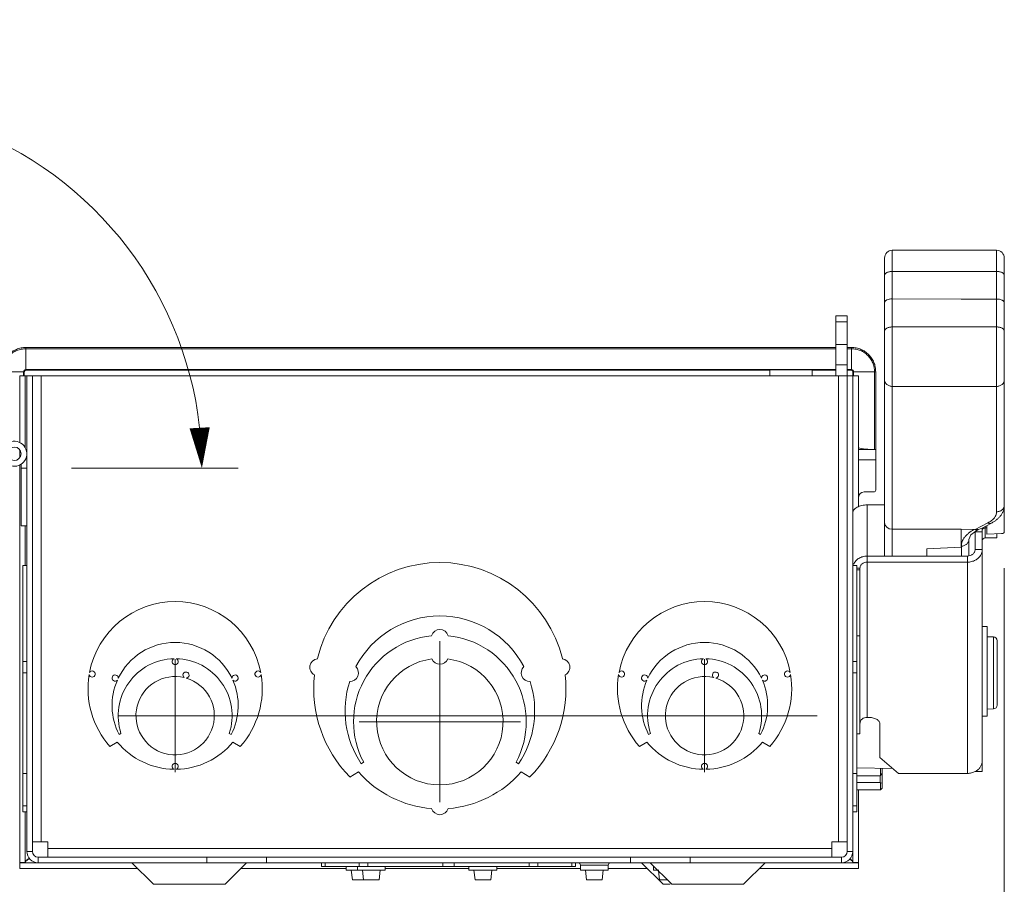
# Model space of a CAD drawing. Units: inches. Extents: x 0 to 328, y -1 to 81.
# Drawn here: x 123 to 133, y 11 to 20 of the extents above; entities that cross this region are included whole.
import ezdxf

# ---------------------------------------------------------------- set-up
doc = ezdxf.new("R2010")
doc.units = ezdxf.units.IN
doc.header["$MEASUREMENT"] = 0
doc.layers.add('CONTINUOUS1', color=7, linetype='Continuous', lineweight=20)
doc.layers.add('DIM', color=2, linetype='Continuous', lineweight=20)
doc.styles.add('RomanS', font='romans.shx')
doc.dimstyles.new('SchneiderElectric Dual Below', dxfattribs={"dimscale": 0, "dimtxt": 0.1, "dimasz": 0.07, "dimexe": 0.0625, "dimexo": 0.0625, "dimgap": 0.04, "dimtad": 0, "dimtih": 1, "dimtoh": 1, "dimrnd": 0.001, "dimzin": 4, "dimdsep": 46, "dimtxsty": 'RomanS', "dimblk": 'SEArrow', "dimcen": 0.09, "dimclrd": 256, "dimclre": 256, "dimclrt": 256, "dimadec": 0, "dimazin": 1, "dimtfac": 1, "dimtofl": 0, "dimtmove": 0, "dimatfit": 3, "dimldrblk": 'SEArrow', "dimfxl": 1, "dimtolj": 1, "dimtzin": 0, "dimlwd": -1, "dimlwe": -1, "dimarcsym": 0})

# ---------------------------------------------------------------- blocks, each defined once
blk = doc.blocks.new('SEArrow')
at = {"linetype": 'ByBlock', "lineweight": -2}
blk.add_lwpolyline([(0, 0, 0, 0.5, 0), (-1, 0, 0.5, 0.5, 0)], format="xyseb", dxfattribs=at)
blk = doc.blocks.new('*D24')
at = {"layer": 'Defpoints', "color": 0, "transparency": 16777216}
for p in [(113.895, 14.756), (133.129, 14.451), (113.895, 9.03)]:
    blk.add_point(p, dxfattribs=at)
at = {"layer": 'DIM', "transparency": 16777216}
for p, q in [((113.895, 14.381), (113.895, 8.655)), ((133.129, 14.076), (133.129, 8.655)), ((114.315, 9.03), (122.084, 9.03)), ((132.709, 9.03), (124.941, 9.03))]:
    blk.add_line(p, q, dxfattribs=at)
at = {"layer": 'DIM', "transparency": 16777216, "xscale": 0.42, "yscale": 0.42, "zscale": 0.42}
for p, rotation in [((113.895, 9.03), 180.0001274852999), ((133.129, 9.03), 0.0001274852998367493)]:
    blk.add_blockref('SEArrow', p, dxfattribs=dict(at, rotation=rotation))
at = {"layer": 'DIM', "transparency": 16777216, "insert": (123.512, 9.88), "char_height": 0.6, "attachment_point": 2, "line_spacing_factor": 0.9, "style": 'RomanS'}
blk.add_mtext('\\A1;19.23\\P{\\H0.8x; [489]', dxfattribs=at)
blk = doc.blocks.new('*D25')
at = {"layer": 'Defpoints', "color": 0, "transparency": 16777216}
for p in [(122.94, 18.369), (117.291, 15.245), (117.328, 15.244), (123.027, 15.115), (123.065, 15.115)]:
    blk.add_point(p, dxfattribs=at)
at = {"layer": 'DIM', "transparency": 16777216}
for p, q in [((116.916, 15.258), (116.856, 15.26)), ((123.44, 15.115), (125.169, 15.115))]:
    blk.add_line(p, q, dxfattribs=at)
for start, end in [(105.5931, 171.6353), (6.3647, 72.3195)]:
    blk.add_arc((121.011, 15.115), 3.783, start, end, dxfattribs=at)
at = {"layer": 'DIM', "transparency": 16777216, "xscale": 0.42, "yscale": 0.42, "zscale": 0.42}
for p, rotation in [((117.231, 15.247), 264.8176366764135), ((124.794, 15.115), 273.1823633911486)]:
    blk.add_blockref('SEArrow', p, dxfattribs=dict(at, rotation=rotation))
at = {"layer": 'DIM', "transparency": 16777216, "insert": (121.077, 19.747), "char_height": 0.6, "attachment_point": 2, "line_spacing_factor": 0.9, "style": 'RomanS'}
blk.add_mtext('\\A1;178°\\P{\\H0.8x;MAX', dxfattribs=at)

msp = doc.modelspace()

# ---------------------------------------------------------------- linework, layer by layer
at = {"layer": 'CONTINUOUS1'}
for p, q in [((131.886, 14.549), (131.886, 17.298)), ((131.966, 17.378), (133.049, 17.378)), ((131.966, 16.875), (131.966, 17.378)), ((133.049, 17.378), (133.049, 16.873)), ((133.129, 17.298), (133.129, 14.451)), ((131.966, 17.159), (133.049, 17.159)), ((131.966, 16.875), (132.681, 16.872)), ((131.966, 16.874), (132.681, 16.871)), ((131.966, 14.481), (131.966, 16.874)), ((132.681, 16.872), (133.049, 16.873)), ((132.681, 16.871), (133.049, 16.872)), ((132.681, 16.872), (132.681, 16.871)), ((133.049, 16.872), (133.049, 14.662)), ((131.378, 16.698), (131.498, 16.698)), ((131.378, 16.698), (131.378, 16.075)), ((131.498, 16.698), (131.498, 11.135)), ((131.498, 16.634), (131.378, 16.634)), ((133.049, 16.582), (131.966, 16.582)), ((122.964, 16.132), (122.964, 16.368)), ((131.378, 16.368), (122.964, 16.368)), ((131.498, 16.399), (131.378, 16.399)), ((131.542, 16.368), (131.498, 16.368)), ((131.542, 16.132), (131.542, 16.368)), ((131.378, 16.355), (122.964, 16.355)), ((131.542, 16.355), (131.498, 16.355)), ((131.498, 16.188), (131.378, 16.188)), ((122.713, 16.117), (122.949, 16.117)), ((122.902, 15.382), (122.902, 16.075)), ((122.902, 16.075), (123.033, 16.075)), ((122.942, 16.075), (122.942, 16.117)), ((122.949, 16.075), (122.949, 16.117)), ((122.959, 15.327), (122.959, 16.075)), ((122.964, 16.139), (131.378, 16.139)), ((122.964, 16.132), (130.695, 16.132)), ((122.975, 11.135), (122.975, 16.075)), ((123.033, 11.135), (123.033, 16.075)), ((123.033, 16.075), (131.498, 16.075)), ((123.123, 11.235), (123.123, 16.075)), ((130.695, 16.135), (131.135, 16.135)), ((130.695, 16.135), (130.695, 16.075)), ((131.135, 16.135), (131.135, 16.075)), ((131.135, 16.132), (131.378, 16.132)), ((131.408, 16.075), (131.408, 11.235)), ((131.498, 16.139), (131.542, 16.139)), ((131.498, 16.132), (131.542, 16.132)), ((131.498, 16.075), (131.613, 16.075)), ((131.556, 16.075), (131.556, 11.018)), ((131.557, 16.117), (131.793, 16.117)), ((131.557, 16.117), (131.557, 16.075)), ((131.564, 16.117), (131.564, 16.075)), ((131.613, 16.075), (131.613, 14.715)), ((131.781, 15.308), (131.781, 16.117)), ((131.793, 15.308), (131.793, 16.117)), ((131.966, 15.964), (133.049, 15.964)), ((122.902, 15.225), (122.902, 15.306)), ((131.793, 15.308), (131.613, 15.308)), ((131.793, 15.308), (131.793, 14.888)), ((122.902, 11.018), (122.902, 15.148)), ((122.915, 14.515), (122.915, 15.156)), ((131.793, 15.2), (131.613, 15.2)), ((122.915, 15.115), (122.975, 15.115)), ((131.773, 14.868), (131.673, 14.868)), ((131.886, 14.734), (131.704, 14.734)), ((131.704, 12.527), (131.704, 14.734)), ((131.886, 14.202), (131.886, 14.545)), ((132.825, 14.477), (132.958, 14.547)), ((132.892, 14.49), (132.996, 14.545)), ((122.975, 14.515), (122.915, 14.515)), ((122.959, 14.105), (122.959, 14.515)), ((131.965, 14.202), (131.965, 14.481)), ((131.966, 14.481), (132.681, 14.483)), ((132.324, 14.482), (132.681, 14.478)), ((132.68, 14.295), (132.681, 14.478)), ((132.681, 14.483), (132.825, 14.477)), ((132.681, 14.483), (132.681, 14.478)), ((132.761, 14.374), (132.783, 14.423)), ((132.783, 14.423), (132.856, 14.478)), ((132.826, 14.456), (132.826, 14.27)), ((132.9, 14.455), (132.826, 14.455)), ((132.9, 11.965), (132.9, 14.474)), ((132.93, 14.51), (132.93, 14.391)), ((132.93, 14.494), (132.949, 14.494)), ((132.949, 14.52), (132.949, 14.428)), ((132.949, 14.428), (133.102, 14.436)), ((133.05, 14.433), (133.05, 14.391)), ((132.761, 14.206), (132.761, 14.374)), ((132.93, 14.391), (133.05, 14.391)), ((132.324, 14.278), (132.68, 14.295)), ((132.324, 14.202), (132.324, 14.278)), ((132.683, 14.202), (132.683, 14.305)), ((132.9, 14.27), (132.826, 14.27)), ((132.746, 14.202), (131.704, 14.202)), ((132.746, 14.139), (131.704, 14.139)), ((132.746, 11.945), (132.746, 14.202)), ((122.935, 13.109), (122.935, 14.105)), ((122.975, 14.105), (122.935, 14.105)), ((131.556, 14.105), (131.596, 14.105)), ((131.596, 14.105), (131.596, 13.109)), ((131.596, 14.077), (131.63, 14.077)), ((131.63, 14.059), (131.596, 14.059)), ((131.63, 12.355), (131.63, 14.077)), ((132.9, 13.469), (132.95, 13.469)), ((132.95, 12.54), (132.95, 13.469)), ((127.266, 12.482), (127.266, 13.319)), ((131.63, 13.374), (131.596, 13.374)), ((132.95, 13.364), (133.017, 13.363)), ((133.017, 13.363), (133.017, 12.614)), ((133.056, 13.323), (133.056, 12.654)), ((122.975, 13.107), (122.935, 13.107)), ((122.935, 11.546), (122.935, 13.107)), ((124.516, 12.544), (124.516, 13.131)), ((130.016, 12.544), (130.016, 13.131)), ((131.556, 13.107), (131.596, 13.107)), ((131.596, 13.107), (131.596, 11.546)), ((122.975, 12.988), (122.935, 12.988)), ((131.556, 12.988), (131.596, 12.988)), ((124.516, 12.544), (124.516, 12.694)), ((127.266, 12.482), (127.266, 12.632)), ((132.95, 12.613), (133.017, 12.614)), ((124.516, 12.544), (123.929, 12.544)), ((124.516, 12.544), (124.366, 12.544)), ((124.516, 12.544), (129.429, 12.544)), ((124.516, 12.544), (124.666, 12.544)), ((124.516, 12.544), (124.516, 11.957)), ((124.516, 12.544), (124.516, 12.394)), ((127.266, 12.482), (126.429, 12.482)), ((127.266, 12.482), (127.116, 12.482)), ((127.266, 12.482), (128.103, 12.482)), ((127.266, 12.482), (127.416, 12.482)), ((127.266, 12.482), (127.266, 11.645)), ((127.266, 12.482), (127.266, 12.332)), ((130.016, 12.544), (129.429, 12.544)), ((130.016, 12.544), (131.184, 12.544)), ((130.016, 12.544), (130.016, 11.957)), ((131.704, 12.527), (131.715, 12.527)), ((132.9, 12.54), (132.95, 12.54)), ((131.835, 12.109), (131.835, 12.464)), ((123.934, 12.349), (123.953, 12.36)), ((125.078, 12.36), (125.097, 12.349)), ((129.434, 12.349), (129.453, 12.36)), ((130.578, 12.36), (130.597, 12.349)), ((131.63, 12.355), (131.596, 12.355)), ((123.915, 12.269), (123.839, 12.224)), ((125.193, 12.224), (125.116, 12.269)), ((129.415, 12.269), (129.339, 12.224)), ((130.693, 12.224), (130.616, 12.269)), ((131.835, 12.109), (132.029, 11.945)), ((126.474, 12.06), (126.449, 12.045)), ((128.082, 12.045), (128.057, 12.06)), ((131.596, 12.003), (131.968, 11.996)), ((131.844, 11.998), (131.844, 11.924)), ((131.86, 11.998), (131.86, 11.793)), ((122.975, 11.945), (122.935, 11.945)), ((126.331, 11.907), (126.421, 11.96)), ((128.11, 11.96), (128.201, 11.907)), ((131.556, 11.945), (131.596, 11.945)), ((131.596, 11.92), (131.84, 11.92)), ((131.844, 11.924), (131.84, 11.92)), ((131.84, 11.92), (131.84, 11.851)), ((131.844, 11.924), (131.86, 11.948)), ((132.746, 11.945), (132.029, 11.945)), ((132.9, 11.965), (132.826, 11.965)), ((131.596, 11.851), (131.84, 11.851)), ((131.596, 11.773), (131.84, 11.773)), ((131.613, 11.773), (131.613, 11.018)), ((131.84, 11.851), (131.844, 11.848)), ((131.844, 11.774), (131.84, 11.773)), ((131.844, 11.848), (131.86, 11.844)), ((131.844, 11.848), (131.844, 11.774)), ((131.844, 11.774), (131.86, 11.793)), ((122.975, 11.608), (122.935, 11.608)), ((131.556, 11.608), (131.596, 11.608)), ((122.975, 11.546), (122.935, 11.546)), ((122.959, 11.018), (122.959, 11.546)), ((131.556, 11.546), (131.596, 11.546)), ((123.033, 11.235), (123.193, 11.235)), ((123.193, 11.075), (123.193, 11.235)), ((131.338, 11.165), (123.193, 11.165)), ((131.338, 11.235), (131.498, 11.235)), ((131.338, 11.075), (131.338, 11.235)), ((123.033, 11.135), (122.975, 11.135)), ((131.438, 11.075), (123.093, 11.075)), ((123.093, 11.075), (123.093, 11.017)), ((124.846, 11.017), (124.846, 11.075)), ((125.466, 11.017), (125.466, 11.075)), ((129.246, 11.017), (129.246, 11.075)), ((129.866, 11.017), (129.866, 11.075)), ((131.438, 11.075), (131.438, 11.017)), ((131.498, 11.135), (131.556, 11.135)), ((122.902, 11.018), (122.959, 11.018)), ((123.093, 11.015), (122.902, 11.015)), ((122.902, 10.958), (122.902, 11.015)), ((124.125, 10.958), (122.902, 10.958)), ((131.438, 11.017), (123.093, 11.017)), ((124.066, 11.017), (124.291, 10.793)), ((125.259, 11.017), (125.035, 10.793)), ((126.294, 10.958), (125.2, 10.958)), ((126.035, 11.017), (126.035, 10.977)), ((128.676, 10.977), (126.035, 10.977)), ((126.076, 11.017), (126.076, 10.977)), ((126.294, 10.94), (126.294, 10.977)), ((126.41, 10.94), (126.41, 10.977)), ((126.426, 11.017), (126.426, 10.977)), ((126.518, 11.017), (126.518, 10.977)), ((126.699, 10.94), (126.699, 10.977)), ((127.568, 10.958), (126.699, 10.958)), ((127.296, 11.017), (127.296, 10.977)), ((127.416, 11.017), (127.416, 10.977)), ((127.568, 10.94), (127.568, 10.977)), ((127.857, 10.94), (127.857, 10.977)), ((128.726, 10.958), (127.857, 10.958)), ((128.194, 11.017), (128.194, 10.977)), ((128.285, 11.017), (128.285, 10.977)), ((128.636, 11.017), (128.636, 10.977)), ((128.676, 11.017), (128.676, 10.977)), ((128.726, 10.991), (129.015, 10.991)), ((128.726, 10.94), (128.726, 10.991)), ((129.015, 10.94), (129.015, 10.991)), ((129.421, 10.958), (129.015, 10.958)), ((129.362, 11.017), (129.586, 10.793)), ((129.452, 11.017), (129.677, 10.793)), ((129.484, 10.94), (129.484, 10.986)), ((130.645, 11.017), (130.421, 10.793)), ((131.613, 10.958), (130.586, 10.958)), ((131.613, 11.015), (131.438, 11.015)), ((131.613, 11.018), (131.556, 11.018)), ((131.613, 10.958), (131.613, 11.015)), ((126.294, 10.94), (126.699, 10.94)), ((126.346, 10.939), (126.357, 10.84)), ((126.462, 10.939), (126.473, 10.84)), ((126.647, 10.939), (126.636, 10.84)), ((127.568, 10.94), (127.857, 10.94)), ((127.62, 10.939), (127.631, 10.84)), ((127.805, 10.939), (127.794, 10.84)), ((128.726, 10.94), (129.015, 10.94)), ((128.778, 10.939), (128.789, 10.84)), ((128.963, 10.939), (128.952, 10.84)), ((129.484, 10.94), (129.542, 10.94)), ((129.536, 10.933), (129.547, 10.84)), ((124.291, 10.793), (125.035, 10.793)), ((126.357, 10.84), (126.473, 10.84)), ((126.473, 10.84), (126.636, 10.84)), ((127.631, 10.84), (127.794, 10.84)), ((128.789, 10.84), (128.952, 10.84)), ((129.547, 10.84), (129.629, 10.84)), ((129.586, 10.793), (129.657, 10.793)), ((129.677, 10.793), (130.421, 10.793))]:
    msp.add_line(p, q, dxfattribs=at)
for centre, radius, start, end in [((131.966, 17.298), 0.08, 90, 180), ((133.049, 17.298), 0.08, 360, 90), ((122.964, 16.117), 0.0221, 90, 180), ((122.964, 16.117), 0.0151, 90, 180), ((131.542, 16.117), 0.0221, 0, 90), ((131.542, 16.117), 0.0151, 0, 90), ((122.845, 15.265), 0.13, 244.3812, 178), ((122.845, 15.265), 0.07, 178.8093, 178), ((131.673, 14.808), 0.06, 90, 180), ((131.773, 14.888), 0.02, 270, 0), ((132.93, 14.361), 0.03, 90, 180), ((127.266, 12.825), 1.31, 13.7551, 166.2449), ((124.516, 12.825), 0.905, 10.717, 169.283), ((130.016, 12.825), 0.905, 10.717, 169.283), ((127.266, 12.596), 0.985, 27.7013, 152.2987), ((127.266, 13.349), 0.09, 16.6902, 163.3098), ((124.516, 12.65), 0.655, 25.5243, 154.4757), ((127.266, 12.482), 0.897, 95.5151, 208.0834), ((127.266, 12.482), 0.897, 331.9166, 84.4849), ((130.016, 12.65), 0.655, 25.5243, 154.4757), ((133.016, 13.323), 0.04, 360, 89), ((124.516, 12.544), 0.592, 91.1061, 198.1271), ((124.516, 13.106), 0.032, 110.9244, 69.0756), ((124.516, 12.544), 0.592, 341.8729, 88.8939), ((126.005, 13.047), 0.09, 97.5828, 242.4172), ((127.266, 12.482), 0.657, 97.2413, 82.7587), ((127.266, 13.169), 0.09, 203.0514, 336.9486), ((128.526, 13.047), 0.09, 297.5828, 82.4172), ((130.016, 12.544), 0.592, 91.1061, 198.1271), ((130.016, 13.106), 0.032, 110.9244, 69.0756), ((130.016, 12.544), 0.592, 341.8729, 88.8939), ((123.654, 12.977), 0.032, 190.7256, 149.2744), ((124.629, 12.966), 0.032, 274.6211, 235.3789), ((125.377, 12.977), 0.032, 30.7256, 349.2744), ((126.33, 12.99), 0.09, 269.0472, 45.2776), ((128.201, 12.99), 0.09, 134.7224, 270.9528), ((129.154, 12.977), 0.032, 190.7256, 149.2744), ((130.129, 12.966), 0.032, 274.6211, 235.3789), ((130.877, 12.977), 0.032, 30.7256, 349.2744), ((124.516, 12.825), 0.905, 170.717, 221.5728), ((123.893, 12.935), 0.032, 355.3214, 315.535), ((124.516, 12.65), 0.655, 156.3807, 207.3748), ((124.516, 12.544), 0.407, 76.5129, 73.4871), ((124.516, 12.65), 0.655, 332.6252, 23.6193), ((125.139, 12.935), 0.032, 224.465, 184.6786), ((124.516, 12.825), 0.905, 318.4272, 9.283), ((127.266, 12.825), 1.31, 173.7551, 224.457), ((127.266, 12.596), 0.985, 162.0261, 214.001), ((127.266, 12.596), 0.985, 325.999, 17.9739), ((127.266, 12.825), 1.31, 315.543, 6.2449), ((130.016, 12.825), 0.905, 170.717, 221.5728), ((129.393, 12.935), 0.032, 355.3214, 315.535), ((130.016, 12.65), 0.655, 156.3807, 207.3748), ((130.016, 12.544), 0.407, 76.5129, 73.4871), ((130.016, 12.65), 0.655, 332.6252, 23.6193), ((130.639, 12.935), 0.032, 224.465, 184.6786), ((130.016, 12.825), 0.905, 318.4272, 9.283), ((133.016, 12.654), 0.04, 271, 360), ((124.516, 12.768), 0.781, 219.7463, 269.1669), ((124.516, 12.768), 0.781, 270.8331, 320.2537), ((130.016, 12.768), 0.781, 219.7463, 269.1669), ((130.016, 12.768), 0.781, 270.8331, 320.2537), ((124.516, 12.017), 0.032, 290.7848, 249.2152), ((130.016, 12.017), 0.032, 290.7848, 249.2152), ((132.754, 12.103), 0.157, 297.7523, 301.6149), ((127.266, 12.697), 1.121, 221.1197, 265.6028), ((127.266, 12.697), 1.121, 274.3972, 318.8803), ((127.266, 11.606), 0.09, 197.2577, 342.7423), ((123.093, 11.135), 0.118, 180, 270), ((123.093, 11.135), 0.06, 180, 270), ((131.438, 11.135), 0.118, 270, 0), ((131.438, 11.135), 0.06, 270, 0), ((128.7, 10.991), 0.026, 0, 90), ((129.041, 10.991), 0.026, 90, 180)]:
    msp.add_arc(centre, radius, start, end, dxfattribs=at)
for centre, major_axis, ratio, start_param, end_param in [((131.966, 16.834), (0.08, -0.0005), 0.515024, 7.857129, 9.427926), ((131.966, 16.833), (0.08, -0.0005), 0.515024, 1.573944, 3.14474), ((133.049, 16.832), (0.08, 0.0005), 0.515024, 6.280041, 7.850837), ((133.049, 16.831), (0.08, 0.0005), 0.515024, -0.003144, 1.567652), ((131.786, 15.362), (0.225, 0), 0.24, -2.445514, -1.593075), ((131.966, 14.55), (0.08, 0.0008), 0.857144, 3.132877, 4.703673), ((132.825, 14.545), (0.103, -0.008), 0.663445, -1.517296, -0.806828), ((133.099, 14.451), (0.03, 0.0002), 0.515024, -1.486674, -0.003144)]:
    msp.add_ellipse(centre, major_axis=major_axis, ratio=ratio, start_param=start_param, end_param=end_param, dxfattribs=at)
for points, knots in [([(131.886, 17.118), (131.886, 17.121), (131.887, 17.127), (131.892, 17.134), (131.9, 17.142), (131.91, 17.148), (131.922, 17.153), (131.936, 17.156), (131.951, 17.159), (131.961, 17.159), (131.966, 17.159)], [0, 0, 0, 0, 0.083883, 0.175969, 0.281263, 0.401759, 0.536735, 0.683859, 0.839836, 1, 1, 1, 1]), ([(133.129, 17.118), (133.129, 17.121), (133.128, 17.127), (133.123, 17.134), (133.116, 17.142), (133.106, 17.148), (133.093, 17.153), (133.08, 17.156), (133.065, 17.159), (133.054, 17.159), (133.049, 17.159)], [0, 0, 0, 0, 0.083883, 0.175969, 0.281263, 0.40176, 0.536735, 0.683859, 0.839836, 1, 1, 1, 1]), ([(131.886, 16.541), (131.886, 16.542), (131.886, 16.545), (131.888, 16.55), (131.892, 16.557), (131.9, 16.564), (131.91, 16.57), (131.922, 16.575), (131.936, 16.579), (131.951, 16.581), (131.961, 16.582), (131.966, 16.582)], [0, 0, 0, 0, 0.041546, 0.084251, 0.176267, 0.28152, 0.401961, 0.536924, 0.683988, 0.839812, 1, 1, 1, 1]), ([(133.129, 16.541), (133.129, 16.542), (133.129, 16.545), (133.127, 16.55), (133.123, 16.557), (133.116, 16.564), (133.106, 16.57), (133.093, 16.575), (133.08, 16.579), (133.065, 16.581), (133.054, 16.582), (133.049, 16.582)], [0, 0, 0, 0, 0.041546, 0.084251, 0.176267, 0.28152, 0.401961, 0.536925, 0.683988, 0.839812, 1, 1, 1, 1]), ([(122.713, 16.117), (122.713, 16.134), (122.716, 16.159), (122.724, 16.191), (122.735, 16.222), (122.754, 16.258), (122.785, 16.296), (122.823, 16.327), (122.86, 16.347), (122.891, 16.358), (122.923, 16.366), (122.948, 16.368), (122.964, 16.368)], [0, 0, 0, 0, 0.126496, 0.189186, 0.251485, 0.375631, 0.5, 0.624369, 0.748515, 0.810814, 0.873504, 1, 1, 1, 1]), ([(131.542, 16.368), (131.559, 16.368), (131.584, 16.366), (131.616, 16.358), (131.647, 16.347), (131.683, 16.327), (131.721, 16.296), (131.752, 16.258), (131.772, 16.222), (131.783, 16.191), (131.791, 16.159), (131.793, 16.134), (131.793, 16.117)], [0, 0, 0, 0, 0.126496, 0.189186, 0.251485, 0.375631, 0.5, 0.624369, 0.748515, 0.810814, 0.873504, 1, 1, 1, 1]), ([(122.726, 16.117), (122.726, 16.133), (122.728, 16.156), (122.736, 16.187), (122.746, 16.216), (122.765, 16.251), (122.794, 16.287), (122.831, 16.317), (122.865, 16.335), (122.894, 16.346), (122.925, 16.353), (122.948, 16.355), (122.964, 16.355)], [0, 0, 0, 0, 0.126492, 0.18918, 0.251479, 0.375628, 0.5, 0.624372, 0.748521, 0.81082, 0.873509, 1, 1, 1, 1]), ([(131.542, 16.355), (131.558, 16.355), (131.582, 16.353), (131.612, 16.346), (131.642, 16.335), (131.676, 16.317), (131.712, 16.287), (131.742, 16.251), (131.76, 16.216), (131.771, 16.187), (131.778, 16.156), (131.781, 16.133), (131.781, 16.117)], [0, 0, 0, 0, 0.126492, 0.18918, 0.251479, 0.375628, 0.5, 0.624372, 0.748521, 0.81082, 0.873509, 1, 1, 1, 1]), ([(131.886, 16.033), (131.886, 16.028), (131.887, 16.019), (131.892, 16.006), (131.899, 15.994), (131.909, 15.984), (131.922, 15.975), (131.936, 15.969), (131.951, 15.965), (131.961, 15.964), (131.966, 15.964)], [0, 0, 0, 0, 0.11538, 0.232387, 0.352114, 0.475421, 0.602466, 0.732833, 0.865798, 1, 1, 1, 1]), ([(133.129, 16.033), (133.129, 16.028), (133.128, 16.019), (133.124, 16.006), (133.116, 15.994), (133.106, 15.984), (133.094, 15.975), (133.08, 15.969), (133.065, 15.965), (133.054, 15.964), (133.049, 15.964)], [0, 0, 0, 0, 0.11538, 0.232387, 0.352114, 0.475421, 0.602466, 0.732833, 0.865798, 1, 1, 1, 1]), ([(131.704, 14.734), (131.695, 14.734), (131.676, 14.733), (131.648, 14.728), (131.622, 14.72), (131.6, 14.71), (131.581, 14.698), (131.567, 14.684), (131.558, 14.668), (131.556, 14.656), (131.556, 14.651)], [0, 0, 0, 0, 0.156536, 0.309265, 0.45392, 0.587586, 0.708263, 0.815481, 0.911248, 1, 1, 1, 1]), ([(133.129, 14.73), (133.129, 14.721), (133.127, 14.701), (133.12, 14.673), (133.108, 14.646), (133.091, 14.621), (133.072, 14.599), (133.049, 14.579), (133.023, 14.56), (133.005, 14.55), (132.996, 14.545)], [0, 0, 0, 0, 0.121475, 0.242586, 0.36414, 0.486309, 0.610016, 0.736304, 0.866159, 1, 1, 1, 1]), ([(133.129, 14.73), (133.129, 14.726), (133.128, 14.717), (133.124, 14.704), (133.116, 14.692), (133.106, 14.682), (133.094, 14.673), (133.08, 14.667), (133.065, 14.663), (133.054, 14.662), (133.049, 14.662)], [0, 0, 0, 0, 0.11538, 0.232387, 0.352114, 0.475421, 0.602466, 0.732833, 0.865798, 1, 1, 1, 1]), ([(132.958, 14.547), (132.965, 14.551), (132.979, 14.558), (132.997, 14.571), (133.013, 14.585), (133.026, 14.599), (133.036, 14.614), (133.044, 14.63), (133.048, 14.646), (133.049, 14.657), (133.049, 14.662)], [0, 0, 0, 0, 0.153947, 0.298709, 0.434049, 0.56036, 0.678502, 0.789854, 0.896283, 1, 1, 1, 1]), ([(132.996, 14.545), (132.993, 14.543), (132.987, 14.541), (132.978, 14.541), (132.968, 14.543), (132.961, 14.545), (132.958, 14.547)], [0, 0, 0, 0, 0.225929, 0.462901, 0.719589, 1, 1, 1, 1]), ([(132.683, 14.305), (132.683, 14.313), (132.684, 14.329), (132.691, 14.353), (132.702, 14.376), (132.717, 14.398), (132.736, 14.42), (132.767, 14.448), (132.795, 14.466), (132.814, 14.477)], [0, 0, 0, 0, 0.103768, 0.210434, 0.322092, 0.440496, 0.566944, 0.70223, 1, 1, 1, 1]), ([(132.826, 14.477), (132.828, 14.476), (132.834, 14.475), (132.842, 14.474), (132.849, 14.475), (132.854, 14.477), (132.856, 14.478)], [0, 0, 0, 0, 0.274231, 0.529291, 0.768863, 1, 1, 1, 1]), ([(132.9, 14.474), (132.9, 14.476), (132.901, 14.479), (132.902, 14.482), (132.903, 14.483)], [0, 0, 0, 0, 0.485877, 1, 1, 1, 1]), ([(132.903, 14.483), (132.904, 14.483), (132.905, 14.486), (132.907, 14.487), (132.909, 14.488)], [0, 0, 0, 0, 0.238566, 1, 1, 1, 1]), ([(132.909, 14.488), (132.91, 14.489), (132.917, 14.493), (132.925, 14.494), (132.93, 14.494)], [0, 0, 0, 0, 0.234124, 1, 1, 1, 1]), ([(132.683, 14.305), (132.693, 14.305), (132.708, 14.308), (132.726, 14.317), (132.738, 14.325), (132.748, 14.336), (132.756, 14.348), (132.76, 14.36), (132.761, 14.369), (132.761, 14.374)], [0, 0, 0, 0, 0.266457, 0.396961, 0.523986, 0.647309, 0.767257, 0.884601, 1, 1, 1, 1]), ([(132.826, 14.27), (132.826, 14.266), (132.825, 14.257), (132.821, 14.244), (132.813, 14.232), (132.799, 14.218), (132.777, 14.205), (132.757, 14.202), (132.746, 14.202)], [0, 0, 0, 0, 0.114884, 0.231631, 0.351246, 0.474695, 0.732064, 1, 1, 1, 1]), ([(132.9, 14.27), (132.9, 14.259), (132.897, 14.237), (132.882, 14.205), (132.859, 14.179), (132.839, 14.165), (132.828, 14.159)], [0, 0, 0, 0, 0.238398, 0.482518, 0.735923, 1, 1, 1, 1]), ([(131.704, 14.202), (131.689, 14.202), (131.659, 14.198), (131.624, 14.183), (131.6, 14.166), (131.585, 14.152), (131.573, 14.135), (131.566, 14.123), (131.564, 14.117)], [0, 0, 0, 0, 0.263349, 0.51995, 0.644485, 0.765926, 0.884273, 1, 1, 1, 1]), ([(131.704, 14.139), (131.695, 14.139), (131.676, 14.136), (131.655, 14.125), (131.642, 14.112), (131.635, 14.101), (131.631, 14.089), (131.63, 14.081), (131.63, 14.077)], [0, 0, 0, 0, 0.267936, 0.525305, 0.648754, 0.768369, 0.885116, 1, 1, 1, 1]), ([(132.828, 14.159), (132.816, 14.153), (132.789, 14.143), (132.76, 14.139), (132.746, 14.139)], [0, 0, 0, 0, 0.494823, 1, 1, 1, 1]), ([(131.704, 12.527), (131.695, 12.527), (131.676, 12.524), (131.655, 12.513), (131.642, 12.5), (131.635, 12.489), (131.631, 12.477), (131.63, 12.469), (131.63, 12.465)], [0, 0, 0, 0, 0.267936, 0.525305, 0.648754, 0.768369, 0.885116, 1, 1, 1, 1]), ([(131.715, 12.527), (131.723, 12.527), (131.738, 12.527), (131.761, 12.523), (131.782, 12.517), (131.8, 12.51), (131.815, 12.5), (131.826, 12.489), (131.834, 12.477), (131.835, 12.468), (131.835, 12.464)], [0, 0, 0, 0, 0.158934, 0.313809, 0.460094, 0.594617, 0.715164, 0.821106, 0.914446, 1, 1, 1, 1]), ([(132.9, 12.075), (132.9, 12.065), (132.897, 12.044), (132.884, 12.015), (132.864, 11.989), (132.846, 11.975), (132.837, 11.969)], [0, 0, 0, 0, 0.239504, 0.484137, 0.73705, 1, 1, 1, 1]), ([(132.827, 11.964), (132.815, 11.958), (132.789, 11.948), (132.76, 11.945), (132.746, 11.945)], [0, 0, 0, 0, 0.494878, 1, 1, 1, 1]), ([(123.004, 11.064), (122.998, 11.061), (122.987, 11.054), (122.977, 11.046), (122.973, 11.042)], [0, 0, 0, 0, 0.531761, 1, 1, 1, 1]), ([(123.005, 11.063), (123.002, 11.061), (122.992, 11.053), (122.982, 11.046), (122.974, 11.041)], [0, 0, 0, 0, 0.254913, 1, 1, 1, 1]), ([(131.523, 11.054), (131.525, 11.052), (131.531, 11.048), (131.537, 11.044), (131.541, 11.041)], [0, 0, 0, 0, 0.25372, 1, 1, 1, 1]), ([(131.525, 11.056), (131.528, 11.054), (131.534, 11.049), (131.54, 11.045), (131.542, 11.042)], [0, 0, 0, 0, 0.523715, 1, 1, 1, 1]), ([(122.973, 11.042), (122.971, 11.041), (122.967, 11.037), (122.963, 11.031), (122.96, 11.024), (122.959, 11.02), (122.959, 11.018)], [0, 0, 0, 0, 0.294539, 0.554729, 0.785862, 1, 1, 1, 1]), ([(131.542, 11.042), (131.544, 11.041), (131.548, 11.037), (131.553, 11.031), (131.556, 11.024), (131.556, 11.02), (131.556, 11.018)], [0, 0, 0, 0, 0.294539, 0.554729, 0.785862, 1, 1, 1, 1])]:
    msp.add_open_spline(points, degree=3, knots=knots, dxfattribs=at)

# ---------------------------------------------------------------- dimensions: what is measured, and where the dimension line sits
at = {"layer": 'DIM'}
dim = msp.add_angular_dim_2l(base=(122.94, 18.369), line1=((123.027, 15.115), (123.065, 15.115)), line2=((117.328, 15.244), (117.291, 15.245)), text='<>MAX', dimstyle='SchneiderElectric Dual Below', override={"dimscale": 6, "dimpost": '\\P{\\H0.8x;'}, dxfattribs=at)
dim.commit()
dim.dimension.update_dxf_attribs({"geometry": '*D25', "text_midpoint": (121.077, 18.897), "dimtype": 162})
dim = msp.add_linear_dim(base=(113.895, 9.03), p1=(133.129, 14.451), p2=(113.895, 14.756), angle=180.0001, dimstyle='SchneiderElectric Dual Below', override={"dimscale": 6, "dimpost": '\\P{\\H0.8x;'}, dxfattribs=at)
dim.commit()
dim.dimension.update_dxf_attribs({"geometry": '*D24', "text_midpoint": (123.512, 9.03), "dimtype": 160})

doc.saveas('drawing.dxf')
